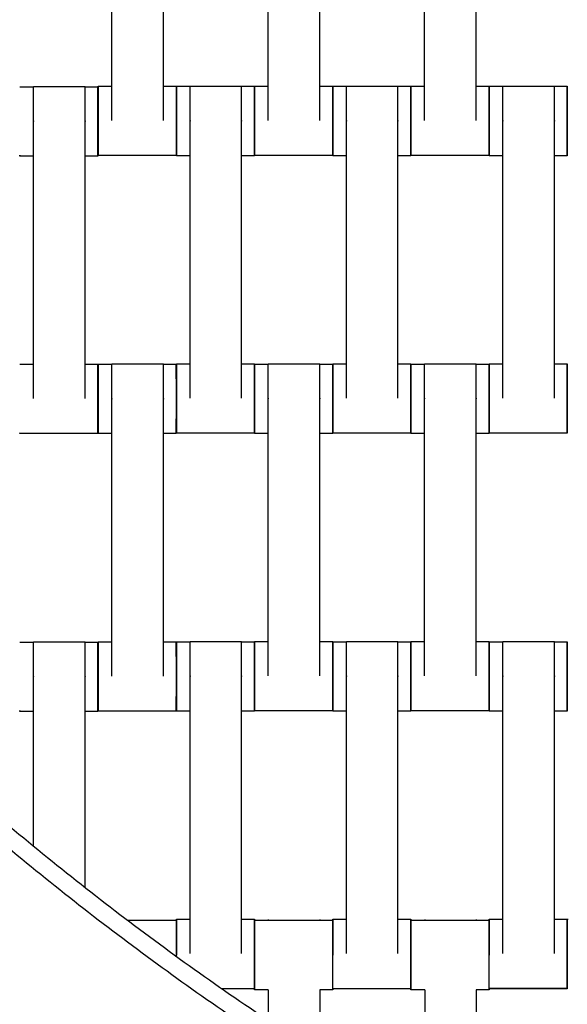
# Model space of a CAD drawing. Units: centimetres. Extents: x -286 to 284, y -289 to 281.
# Drawn here: x -55 to -39, y -75 to -46 of the extents above; entities that cross this region are included whole.
import ezdxf

# ---------------------------------------------------------------- set-up
doc = ezdxf.new("R2010")
doc.units = ezdxf.units.CM
doc.layers.add('Make2D$Adnotacja', color=7, linetype='Continuous', true_color=0x000000)
doc.layers.add('Make2D$Widoczne$Krzywe', color=7, linetype='Continuous', true_color=0x000000)
doc.styles.add('Arial Normalny', font='txt')
doc.dimstyles.new('TRAMPOL', dxfattribs={"dimscale": 1.1, "dimtxt": 7, "dimasz": 10, "dimexe": 5, "dimexo": 5, "dimgap": 1.1, "dimtad": 1, "dimtoh": 1, "dimdec": 0, "dimzin": 1, "dimdsep": 46, "dimtxsty": 'Arial Normalny', "dimcen": 5, "dimazin": 1, "dimtfac": 1, "dimtdec": 4, "dimtix": 1, "dimtofl": 0, "dimtmove": 1, "dimatfit": 3, "dimfxl": 10, "dimtolj": 1, "dimtzin": 1, "dimarcsym": 0})

# ---------------------------------------------------------------- blocks, each defined once
blk = doc.blocks.new('*D1')
at = {"layer": 'Defpoints', "color": 0}
for p in [(227.797, 165.795), (-229.293, -174.746)]:
    blk.add_point(p, dxfattribs=at)
at = {"layer": 'Make2D$Adnotacja', "color": 0, "lineweight": -2}
for p, q in [((245.439, 178.939), (236.618, 172.367)), ((271.99, 178.939), (245.439, 178.939))]:
    blk.add_line(p, q, dxfattribs=at)
at = {"layer": 'Make2D$Adnotacja', "color": 0}
for p, q in [((-0.748, -9.976), (-0.748, 1.024)), ((-6.248, -4.476), (4.752, -4.476))]:
    blk.add_line(p, q, dxfattribs=at)
blk.add_solid([(235.523, 173.837), (237.714, 170.897), (227.797, 165.795)], dxfattribs=at)
at = {"layer": 'Make2D$Adnotacja', "color": 0, "insert": (259.32, 184.293), "char_height": 7.7, "attachment_point": 5, "style": 'Arial Normalny'}
blk.add_mtext('\\A1;%%c570', dxfattribs=at)
blk = doc.blocks.new('*D3')
at = {"layer": 'Defpoints', "color": 0}
for p in [(71.156, 78.108), (-72.652, -87.059)]:
    blk.add_point(p, dxfattribs=at)
at = {"layer": 'Make2D$Adnotacja', "color": 0, "lineweight": -2}
for p, q in [((96.608, 107.34), (78.38, 86.404)), ((123.159, 107.34), (96.608, 107.34))]:
    blk.add_line(p, q, dxfattribs=at)
at = {"layer": 'Make2D$Adnotacja', "color": 0}
for p, q in [((-0.748, -9.976), (-0.748, 1.024)), ((-6.248, -4.476), (4.752, -4.476))]:
    blk.add_line(p, q, dxfattribs=at)
blk.add_solid([(76.997, 87.608), (79.762, 85.2), (71.156, 78.108)], dxfattribs=at)
at = {"layer": 'Make2D$Adnotacja', "color": 0, "insert": (110.489, 112.693), "char_height": 7.7, "attachment_point": 5, "style": 'Arial Normalny'}
blk.add_mtext('\\A1;Ø220', dxfattribs=at)
blk = doc.blocks.new('*D4')
at = {"layer": 'Defpoints', "color": 0}
for p in [(-74.064, 39.514), (72.568, -48.465)]:
    blk.add_point(p, dxfattribs=at)
at = {"layer": 'Make2D$Adnotacja', "color": 0, "lineweight": -2}
for p, q in [((-140.324, 63.34), (-113.773, 63.34)), ((-113.773, 63.34), (-83.496, 45.173))]:
    blk.add_line(p, q, dxfattribs=at)
at = {"layer": 'Make2D$Adnotacja', "color": 0}
for p, q in [((-0.748, -9.976), (-0.748, 1.024)), ((-6.248, -4.476), (4.752, -4.476))]:
    blk.add_line(p, q, dxfattribs=at)
blk.add_solid([(-84.439, 43.601), (-82.553, 46.745), (-74.064, 39.514)], dxfattribs=at)
at = {"layer": 'Make2D$Adnotacja', "color": 0, "insert": (-127.654, 68.693), "char_height": 7.7, "attachment_point": 5, "style": 'Arial Normalny'}
blk.add_mtext('\\A1;Ø170', dxfattribs=at)

msp = doc.modelspace()

# ---------------------------------------------------------------- linework, layer by layer
at = {"layer": 'Make2D$Widoczne$Krzywe', "color": 6, "lineweight": -3, "true_color": 0xff00ff}
msp.add_rational_spline([(284.252, -4.476), (284.252, 280.524), (-0.748, 280.524), (-285.748, 280.524), (-285.748, -4.476), (-285.748, -289.476), (-0.748, -289.476), (284.252, -289.476), (284.252, -4.476)], [1, 0.707106781187, 1, 0.707106781187, 1, 0.707106781187, 1, 0.707106781187, 1], degree=2, knots=[0, 0, 0, 447.676953, 447.676953, 895.353906, 895.353906, 1343.030859, 1343.030859, 1790.707813, 1790.707813, 1790.707813], dxfattribs=at)
at = {"layer": 'Make2D$Widoczne$Krzywe', "color": 9, "lineweight": -3, "true_color": 0xbebebe}
msp.add_rational_spline([(-103.534, 34.704), (-92.93, 62.688), (-69.61, 81.443), (16.107, 150.381), (85.046, 64.664), (132.37, 5.822), (94.468, -59.488)], [0.867486416814, 0.898724669618, 1, 0.707106781187, 1, 0.778607428932, 0.891907963581], degree=2, knots=[-1145.450759, -1145.450759, -1145.450759, -1083.036177, -1083.036177, -902.530148, -902.530148, -766.088976, -766.088976, -766.088976], dxfattribs=at)
at = {"layer": 'Make2D$Widoczne$Krzywe', "color": 18, "lineweight": -3, "true_color": 0x000000}
for points in [[(-52.497, -49.204), (-52.497, -45.215), (-52.497, -41.226)], [(-51.012, -49.204), (-51.012, -45.215), (-51.012, -41.226)], [(-47.997, -49.204), (-47.997, -45.215), (-47.997, -41.226)], [(-46.512, -49.204), (-46.512, -45.215), (-46.512, -41.226)], [(-43.497, -49.204), (-43.497, -45.215), (-43.497, -41.226)], [(-42.012, -49.204), (-42.012, -45.215), (-42.012, -41.226)], [(-52.889, -48.216), (-52.693, -48.216), (-52.497, -48.216)], [(-51.012, -48.216), (-50.826, -48.216), (-50.64, -48.216)], [(-50.247, -48.215), (-49.505, -48.215), (-48.762, -48.215)], [(-48.389, -48.216), (-48.193, -48.216), (-47.997, -48.216)], [(-46.512, -48.216), (-46.326, -48.216), (-46.14, -48.216)], [(-45.747, -48.215), (-45.005, -48.215), (-44.262, -48.215)], [(-43.889, -48.216), (-43.693, -48.216), (-43.497, -48.216)], [(-42.012, -48.216), (-41.826, -48.216), (-41.64, -48.216)], [(-41.247, -48.215), (-40.505, -48.215), (-39.762, -48.215)], [(-55.146, -48.232), (-54.95, -48.232), (-54.754, -48.232)], [(-54.754, -48.225), (-54.012, -48.225), (-53.269, -48.225)], [(-53.269, -48.232), (-53.083, -48.232), (-52.897, -48.232)], [(-50.639, -48.222), (-50.443, -48.222), (-50.247, -48.222)], [(-48.762, -48.222), (-48.576, -48.222), (-48.39, -48.222)], [(-46.139, -48.222), (-45.943, -48.222), (-45.747, -48.222)], [(-44.262, -48.222), (-44.076, -48.222), (-43.89, -48.222)], [(-41.639, -48.222), (-41.443, -48.222), (-41.247, -48.222)], [(-39.762, -48.222), (-39.576, -48.222), (-39.39, -48.222)], [(-54.754, -57.214), (-54.754, -53.225), (-54.754, -49.236)], [(-53.269, -57.214), (-53.269, -53.225), (-53.269, -49.236)], [(-50.247, -57.204), (-50.247, -53.215), (-50.247, -49.226)], [(-48.762, -57.204), (-48.762, -53.215), (-48.762, -49.226)], [(-45.747, -57.204), (-45.747, -53.215), (-45.747, -49.226)], [(-44.262, -57.204), (-44.262, -53.215), (-44.262, -49.226)], [(-41.247, -57.204), (-41.247, -53.215), (-41.247, -49.226)], [(-39.762, -57.204), (-39.762, -53.215), (-39.762, -49.226)], [(-54.754, -50.231), (-54.95, -50.231), (-55.146, -50.231)], [(-52.897, -50.231), (-53.083, -50.231), (-53.269, -50.231)], [(-50.64, -50.215), (-51.764, -50.215), (-52.889, -50.215)], [(-50.247, -50.221), (-50.443, -50.221), (-50.639, -50.221)], [(-48.39, -50.221), (-48.576, -50.221), (-48.762, -50.221)], [(-46.14, -50.215), (-47.264, -50.215), (-48.389, -50.215)], [(-45.747, -50.221), (-45.943, -50.221), (-46.139, -50.221)], [(-43.89, -50.221), (-44.076, -50.221), (-44.262, -50.221)], [(-41.64, -50.215), (-42.764, -50.215), (-43.889, -50.215)], [(-41.247, -50.221), (-41.443, -50.221), (-41.639, -50.221)], [(-39.39, -50.221), (-39.576, -50.221), (-39.762, -50.221)], [(-55.146, -56.226), (-54.95, -56.226), (-54.754, -56.226)], [(-53.269, -56.226), (-53.083, -56.226), (-52.897, -56.226)], [(-52.891, -56.227), (-52.695, -56.227), (-52.499, -56.227)], [(-52.499, -56.22), (-51.757, -56.22), (-51.014, -56.22)], [(-51.014, -56.227), (-50.828, -56.227), (-50.642, -56.227)], [(-50.639, -56.216), (-50.443, -56.216), (-50.247, -56.216)], [(-48.762, -56.216), (-48.576, -56.216), (-48.39, -56.216)], [(-48.389, -56.222), (-48.193, -56.222), (-47.997, -56.222)], [(-47.997, -56.215), (-47.255, -56.215), (-46.512, -56.215)], [(-46.512, -56.222), (-46.326, -56.222), (-46.14, -56.222)], [(-46.139, -56.216), (-45.943, -56.216), (-45.747, -56.216)], [(-44.261, -56.216), (-44.076, -56.216), (-43.89, -56.216)], [(-43.889, -56.222), (-43.693, -56.222), (-43.497, -56.222)], [(-43.497, -56.215), (-42.755, -56.215), (-42.012, -56.215)], [(-42.012, -56.222), (-41.826, -56.222), (-41.64, -56.222)], [(-41.639, -56.216), (-41.443, -56.216), (-41.247, -56.216)], [(-39.762, -56.216), (-39.576, -56.216), (-39.39, -56.216)], [(-52.499, -65.209), (-52.499, -61.22), (-52.499, -57.231)], [(-51.014, -65.209), (-51.014, -61.22), (-51.014, -57.231)], [(-47.997, -65.204), (-47.997, -61.215), (-47.997, -57.226)], [(-46.512, -65.204), (-46.512, -61.215), (-46.512, -57.226)], [(-43.497, -65.204), (-43.497, -61.215), (-43.497, -57.226)], [(-42.012, -65.204), (-42.012, -61.215), (-42.012, -57.226)], [(-52.897, -58.225), (-54.021, -58.225), (-55.146, -58.225)], [(-52.499, -58.226), (-52.695, -58.226), (-52.891, -58.226)], [(-50.642, -58.226), (-50.828, -58.226), (-51.014, -58.226)], [(-48.39, -58.215), (-49.514, -58.215), (-50.639, -58.215)], [(-47.997, -58.221), (-48.193, -58.221), (-48.389, -58.221)], [(-46.14, -58.221), (-46.326, -58.221), (-46.512, -58.221)], [(-43.89, -58.215), (-45.014, -58.215), (-46.139, -58.215)], [(-43.497, -58.221), (-43.693, -58.221), (-43.889, -58.221)], [(-41.64, -58.221), (-41.826, -58.221), (-42.012, -58.221)], [(-39.39, -58.215), (-40.514, -58.215), (-41.639, -58.215)], [(-55.146, -64.232), (-54.95, -64.232), (-54.754, -64.232)], [(-54.754, -64.225), (-54.012, -64.225), (-53.269, -64.225)], [(-53.269, -64.232), (-53.083, -64.232), (-52.897, -64.232)], [(-52.891, -64.221), (-52.695, -64.221), (-52.499, -64.221)], [(-51.014, -64.221), (-50.828, -64.221), (-50.642, -64.221)], [(-50.639, -64.222), (-50.443, -64.222), (-50.247, -64.222)], [(-50.247, -64.215), (-49.505, -64.215), (-48.762, -64.215)], [(-48.762, -64.222), (-48.576, -64.222), (-48.39, -64.222)], [(-48.389, -64.216), (-48.193, -64.216), (-47.997, -64.216)], [(-46.512, -64.216), (-46.326, -64.216), (-46.14, -64.216)], [(-46.139, -64.222), (-45.943, -64.222), (-45.747, -64.222)], [(-45.747, -64.215), (-45.005, -64.215), (-44.262, -64.215)], [(-44.262, -64.222), (-44.076, -64.222), (-43.89, -64.222)], [(-43.889, -64.216), (-43.693, -64.216), (-43.497, -64.216)], [(-42.012, -64.216), (-41.826, -64.216), (-41.64, -64.216)], [(-41.639, -64.222), (-41.443, -64.222), (-41.247, -64.222)], [(-41.247, -64.215), (-40.505, -64.215), (-39.762, -64.215)], [(-39.762, -64.222), (-39.576, -64.222), (-39.39, -64.222)], [(-50.247, -73.204), (-50.247, -69.215), (-50.247, -65.226)], [(-48.762, -73.204), (-48.762, -69.215), (-48.762, -65.226)], [(-45.747, -73.204), (-45.747, -69.215), (-45.747, -65.226)], [(-44.262, -73.204), (-44.262, -69.215), (-44.262, -65.226)], [(-41.247, -73.204), (-41.247, -69.215), (-41.247, -65.226)], [(-39.762, -73.204), (-39.762, -69.215), (-39.762, -65.226)], [(-54.754, -70.113), (-54.754, -67.675), (-54.754, -65.236)], [(-53.269, -71.308), (-53.269, -68.272), (-53.269, -65.236)], [(-54.754, -66.231), (-54.95, -66.231), (-55.146, -66.231)], [(-52.897, -66.231), (-53.083, -66.231), (-53.269, -66.231)], [(-50.642, -66.22), (-51.766, -66.22), (-52.891, -66.22)], [(-50.247, -66.221), (-50.443, -66.221), (-50.639, -66.221)], [(-48.39, -66.221), (-48.576, -66.221), (-48.761, -66.221)], [(-46.14, -66.215), (-47.264, -66.215), (-48.389, -66.215)], [(-45.747, -66.221), (-45.943, -66.221), (-46.139, -66.221)], [(-43.89, -66.221), (-44.076, -66.221), (-44.261, -66.221)], [(-41.64, -66.215), (-42.764, -66.215), (-43.889, -66.215)], [(-41.247, -66.221), (-41.443, -66.221), (-41.639, -66.221)], [(-39.39, -66.221), (-39.576, -66.221), (-39.761, -66.221)], [(-52.054, -72.245), (-51.347, -72.245), (-50.639, -72.245)], [(-50.639, -72.216), (-50.443, -72.216), (-50.247, -72.216)], [(-48.762, -72.216), (-48.576, -72.216), (-48.39, -72.216)], [(-48.388, -72.245), (-47.264, -72.245), (-46.139, -72.245)], [(-46.139, -72.216), (-45.943, -72.216), (-45.747, -72.216)], [(-44.262, -72.216), (-44.076, -72.216), (-43.89, -72.216)], [(-43.888, -72.245), (-42.764, -72.245), (-41.639, -72.245)], [(-41.639, -72.216), (-41.443, -72.216), (-41.247, -72.216)], [(-41.614, -72.212), (-41.43, -72.212), (-41.247, -72.212)], [(-39.762, -72.212), (-39.563, -72.212), (-39.365, -72.212)], [(-39.762, -72.216), (-39.576, -72.216), (-39.39, -72.216)], [(-48.39, -74.215), (-48.866, -74.215), (-49.342, -74.215)], [(-47.994, -74.244), (-48.191, -74.244), (-48.388, -74.244)], [(-47.994, -74.244), (-47.994, -74.69), (-47.994, -75.136)], [(-46.509, -74.244), (-46.509, -75.175), (-46.509, -76.106)], [(-46.139, -74.244), (-46.324, -74.244), (-46.509, -74.244)], [(-43.89, -74.215), (-45.014, -74.215), (-46.139, -74.215)], [(-43.493, -74.244), (-43.691, -74.244), (-43.888, -74.244)], [(-43.494, -74.244), (-43.494, -76.095), (-43.494, -77.945)], [(-42.009, -74.244), (-42.009, -76.517), (-42.009, -78.79)], [(-41.639, -74.244), (-41.824, -74.244), (-42.008, -74.244)], [(-39.39, -74.215), (-40.514, -74.215), (-41.639, -74.215)], [(-39.388, -74.211), (-40.501, -74.211), (-41.614, -74.211)]]:
    msp.add_open_spline(points, degree=2, dxfattribs=at)
at = {"layer": 'Make2D$Widoczne$Krzywe', "color": 12, "lineweight": -3, "true_color": 0xbf0000}
for points, weights in [([(-0.748, -89.476), (-49.823, -89.476), (-74.36, -46.976)], [1, 0.866025406727, 1]), ([(-1.248, -89.974), (-49.946, -89.689), (-74.542, -47.658)], [1, 0.868934574753, 1]), ([(-96.011, -59.476), (-64.256, -114.476), (-0.748, -114.476)], [1, 0.866025406058, 1]), ([(-95.327, -59.658), (-63.802, -113.689), (-1.248, -113.975)], [1, 0.868299482593, 1])]:
    msp.add_rational_spline(points, weights, degree=2, dxfattribs=at)
at = {"layer": 'Make2D$Widoczne$Krzywe', "color": 18, "lineweight": -3, "true_color": 0x000000}
for points, weights in [([(-52.889, -48.216), (-52.889, -48.216), (-52.889, -49.215)], [1, 0.707106781187, 1]), ([(-50.64, -48.216), (-50.64, -48.216), (-50.64, -49.215)], [1, 0.707106781187, 1]), ([(-48.389, -48.216), (-48.389, -48.216), (-48.389, -49.215)], [1, 0.707106781187, 1]), ([(-46.14, -48.216), (-46.14, -48.216), (-46.14, -49.215)], [1, 0.707106781187, 1]), ([(-43.889, -48.216), (-43.889, -48.216), (-43.889, -49.215)], [1, 0.707106781187, 1]), ([(-41.64, -48.216), (-41.64, -48.216), (-41.64, -49.215)], [1, 0.707106781187, 1]), ([(-52.897, -48.232), (-52.898, -48.232), (-52.898, -49.232)], [1, 0.707106781187, 1]), ([(-50.639, -48.222), (-50.639, -48.222), (-50.639, -49.219)], [1, 0.707748511151, 0.998719352137]), ([(-48.39, -48.222), (-48.39, -48.222), (-48.39, -49.222)], [1, 0.707106781187, 1]), ([(-46.139, -48.222), (-46.139, -48.222), (-46.139, -49.219)], [1, 0.707748443344, 0.998719487155]), ([(-43.89, -48.222), (-43.89, -48.222), (-43.89, -49.222)], [1, 0.707106781187, 1]), ([(-41.639, -48.222), (-41.639, -48.222), (-41.639, -49.219)], [1, 0.707748443335, 0.998719487174]), ([(-39.39, -48.222), (-39.39, -48.222), (-39.39, -49.222)], [1, 0.707106781187, 1]), ([(-52.898, -49.232), (-52.898, -50.231), (-52.897, -50.231)], [1, 0.707106781187, 1]), ([(-52.889, -49.215), (-52.889, -50.215), (-52.889, -50.215)], [1, 0.707106781187, 1]), ([(-50.64, -49.215), (-50.64, -50.215), (-50.64, -50.215)], [1, 0.707106781187, 1]), ([(-50.639, -49.222), (-50.639, -50.221), (-50.639, -50.221)], [1, 0.707106781187, 1]), ([(-48.39, -49.222), (-48.39, -50.221), (-48.39, -50.221)], [1, 0.707106781187, 1]), ([(-48.389, -49.219), (-48.389, -50.215), (-48.389, -50.215)], [0.998719074346, 0.707748650657, 1]), ([(-46.14, -49.215), (-46.14, -50.215), (-46.14, -50.215)], [1, 0.707106781187, 1]), ([(-46.139, -49.222), (-46.139, -50.221), (-46.139, -50.221)], [1, 0.707106781187, 1]), ([(-43.89, -49.222), (-43.89, -50.221), (-43.89, -50.221)], [1, 0.707106781187, 1]), ([(-43.889, -49.218), (-43.889, -50.215), (-43.889, -50.215)], [0.998764657282, 0.707725760652, 1]), ([(-41.64, -49.215), (-41.64, -50.215), (-41.64, -50.215)], [1, 0.707106781187, 1]), ([(-41.639, -49.222), (-41.639, -50.221), (-41.639, -50.221)], [1, 0.707106781187, 1]), ([(-39.39, -49.222), (-39.39, -50.221), (-39.39, -50.221)], [1, 0.707106781187, 1]), ([(-55.146, -50.203), (-55.146, -50.231), (-55.146, -50.231)], [0.920981448867, 0.952924465424, 1]), ([(-55.146, -50.231), (-55.146, -50.231), (-55.146, -50.203)], [1, 0.952922047384, 0.920978167393]), ([(-52.897, -56.226), (-52.898, -56.226), (-52.898, -57.225)], [1, 0.707106781187, 1]), ([(-52.891, -56.227), (-52.891, -56.227), (-52.891, -57.227)], [1, 0.707106781187, 1]), ([(-50.642, -56.227), (-50.643, -56.227), (-50.643, -57.227)], [1, 0.707106781187, 1]), ([(-50.639, -56.216), (-50.639, -56.216), (-50.639, -57.215)], [1, 0.707106781187, 1]), ([(-48.39, -56.216), (-48.39, -56.216), (-48.39, -57.215)], [1, 0.707106781187, 1]), ([(-48.389, -56.222), (-48.389, -56.222), (-48.389, -57.219)], [1, 0.70774837554, 0.998719622169]), ([(-46.14, -56.223), (-46.14, -56.273), (-46.14, -57.222)], [0.979387687035, 0.717803598472, 1]), ([(-46.139, -56.216), (-46.139, -56.216), (-46.139, -57.215)], [1, 0.707106781187, 1]), ([(-43.89, -56.216), (-43.89, -56.216), (-43.89, -57.215)], [1, 0.707106781187, 1]), ([(-43.889, -56.222), (-43.889, -56.222), (-43.889, -57.219)], [1, 0.707748307727, 0.998719757201]), ([(-41.64, -56.222), (-41.64, -56.222), (-41.64, -57.222)], [1, 0.707106781187, 1]), ([(-41.639, -56.216), (-41.639, -56.216), (-41.639, -57.215)], [1, 0.707106781187, 1]), ([(-39.39, -56.216), (-39.39, -56.216), (-39.39, -57.215)], [1, 0.707106781187, 1]), ([(-52.898, -57.225), (-52.898, -58.225), (-52.897, -58.225)], [1, 0.707106781187, 1]), ([(-52.891, -57.227), (-52.891, -58.226), (-52.891, -58.226)], [1, 0.707106781187, 1]), ([(-50.643, -57.227), (-50.643, -58.226), (-50.642, -58.226)], [1, 0.707106781187, 1]), ([(-50.639, -57.215), (-50.639, -58.215), (-50.639, -58.215)], [1, 0.707106781187, 1]), ([(-48.39, -57.215), (-48.39, -58.215), (-48.39, -58.215)], [1, 0.707106781187, 1]), ([(-48.389, -57.222), (-48.389, -58.221), (-48.389, -58.221)], [1, 0.707106781187, 1]), ([(-46.14, -57.222), (-46.14, -58.221), (-46.14, -58.221)], [1, 0.707106781187, 1]), ([(-46.139, -57.218), (-46.139, -58.215), (-46.139, -58.215)], [0.998875654009, 0.707670037367, 1]), ([(-43.89, -57.215), (-43.89, -58.215), (-43.89, -58.215)], [1, 0.707106781187, 1]), ([(-43.889, -57.222), (-43.889, -58.221), (-43.889, -58.221)], [1, 0.707106781187, 1]), ([(-41.64, -57.222), (-41.64, -58.221), (-41.64, -58.221)], [1, 0.707106781187, 1]), ([(-41.639, -57.219), (-41.639, -58.215), (-41.639, -58.215)], [0.998719998574, 0.70774818651, 1]), ([(-39.39, -57.215), (-39.39, -58.215), (-39.39, -58.215)], [1, 0.707106781187, 1]), ([(-55.146, -58.225), (-55.146, -58.225), (-55.146, -58.205)], [1, 0.959813151247, 0.930654094938]), ([(-55.146, -58.205), (-55.146, -58.225), (-55.146, -58.225)], [0.930638383117, 0.959802323723, 1]), ([(-52.897, -64.232), (-52.898, -64.232), (-52.898, -65.232)], [1, 0.707106781187, 1]), ([(-52.891, -64.221), (-52.891, -64.221), (-52.891, -65.22)], [1, 0.707106781187, 1]), ([(-50.642, -64.221), (-50.643, -64.221), (-50.643, -65.22)], [1, 0.707106781187, 1]), ([(-50.639, -64.222), (-50.639, -64.222), (-50.639, -65.222)], [1, 0.707106781187, 1]), ([(-48.39, -64.222), (-48.39, -64.222), (-48.39, -65.222)], [1, 0.707106781187, 1]), ([(-48.389, -64.216), (-48.389, -64.216), (-48.389, -65.215)], [1, 0.707106781187, 1]), ([(-46.14, -64.216), (-46.14, -64.216), (-46.14, -65.215)], [1, 0.707106781187, 1]), ([(-46.139, -64.222), (-46.139, -64.222), (-46.139, -65.219)], [1, 0.707748416156, 0.998719541293]), ([(-43.89, -64.222), (-43.89, -64.222), (-43.89, -65.222)], [1, 0.707106781187, 1]), ([(-43.889, -64.216), (-43.889, -64.216), (-43.889, -65.215)], [1, 0.707106781187, 1]), ([(-41.64, -64.216), (-41.64, -64.216), (-41.64, -65.215)], [1, 0.707106781187, 1]), ([(-41.639, -64.222), (-41.639, -64.222), (-41.639, -65.219)], [1, 0.707748443341, 0.998719487162]), ([(-39.39, -64.222), (-39.39, -64.222), (-39.39, -65.222)], [1, 0.707106781187, 1]), ([(-52.898, -65.232), (-52.898, -66.231), (-52.897, -66.231)], [1, 0.707106781187, 1]), ([(-52.891, -65.22), (-52.891, -66.22), (-52.891, -66.22)], [1, 0.707106781187, 1]), ([(-50.643, -65.22), (-50.643, -66.22), (-50.642, -66.22)], [1, 0.707106781187, 1]), ([(-50.639, -65.222), (-50.639, -66.221), (-50.639, -66.221)], [1, 0.707106781187, 1]), ([(-48.39, -65.222), (-48.39, -66.221), (-48.39, -66.221)], [1, 0.707106781187, 1]), ([(-48.389, -65.219), (-48.389, -66.215), (-48.389, -66.215)], [0.998719845584, 0.707748263341, 1]), ([(-46.14, -65.215), (-46.14, -66.215), (-46.14, -66.215)], [1, 0.707106781187, 1]), ([(-46.139, -65.222), (-46.139, -66.221), (-46.139, -66.221)], [1, 0.707106781187, 1]), ([(-43.89, -65.222), (-43.89, -66.221), (-43.89, -66.221)], [1, 0.707106781187, 1]), ([(-43.889, -65.219), (-43.889, -66.215), (-43.889, -66.215)], [0.998719790553, 0.707748290978, 1]), ([(-41.64, -65.215), (-41.64, -66.215), (-41.64, -66.215)], [1, 0.707106781187, 1]), ([(-41.639, -65.222), (-41.639, -66.221), (-41.639, -66.221)], [1, 0.707106781187, 1]), ([(-39.39, -65.222), (-39.39, -66.221), (-39.39, -66.221)], [1, 0.707106781187, 1]), ([(-55.146, -66.231), (-55.146, -66.231), (-55.146, -66.199)], [1, 0.949497735606, 0.916411229209]), ([(-55.146, -66.199), (-55.146, -66.231), (-55.146, -66.231)], [0.916451753295, 0.949528658006, 1]), ([(-50.639, -72.245), (-50.64, -72.245), (-50.64, -73.245)], [1, 0.707106781187, 1]), ([(-50.639, -72.216), (-50.639, -72.216), (-50.639, -72.245)], [1, 0.952028255332, 0.919770690021]), ([(-48.39, -72.217), (-48.39, -72.267), (-48.39, -73.215)], [0.979387687036, 0.717803598471, 1]), ([(-48.388, -72.245), (-48.389, -72.245), (-48.389, -73.23)], [1, 0.710117965197, 0.994039546893]), ([(-47.994, -72.223), (-47.994, -72.223), (-47.994, -72.245)], [1, 0.958512427097, 0.928778070689]), ([(-46.509, -72.223), (-46.509, -72.223), (-46.509, -72.245)], [1, 0.958512427107, 0.928778070703]), ([(-46.139, -72.245), (-46.14, -72.245), (-46.14, -73.245)], [1, 0.707106781187, 1]), ([(-46.139, -72.216), (-46.139, -72.216), (-46.139, -72.245)], [1, 0.952027823597, 0.919770109401]), ([(-46.139, -72.245), (-46.139, -72.216), (-46.139, -72.216)], [0.919772539904, 0.952029630846, 1]), ([(-43.89, -72.216), (-43.89, -72.216), (-43.89, -73.215)], [1, 0.707106781187, 1]), ([(-43.888, -72.245), (-43.889, -72.245), (-43.889, -73.245)], [1, 0.707106781187, 1]), ([(-43.494, -72.223), (-43.494, -72.223), (-43.494, -72.245)], [1, 0.958512427096, 0.928778070689]), ([(-42.009, -72.223), (-42.009, -72.223), (-42.009, -72.245)], [1, 0.958512427107, 0.928778070703]), ([(-41.639, -72.245), (-41.64, -72.272), (-41.64, -73.245)], [0.988737235744, 0.712850811481, 1]), ([(-41.639, -72.216), (-41.639, -72.216), (-41.639, -72.245)], [1, 0.952233304991, 0.920046739569]), ([(-41.639, -72.245), (-41.639, -72.216), (-41.639, -72.216)], [0.919772539901, 0.952029630844, 1]), ([(-41.614, -72.216), (-41.614, -72.212), (-41.614, -72.212)], [0.968147356826, 0.983098355039, 1]), ([(-41.614, -72.212), (-41.614, -72.212), (-41.614, -72.216)], [1, 0.982620604586, 0.967303690416]), ([(-39.39, -72.216), (-39.39, -72.216), (-39.39, -73.215)], [1, 0.707106781187, 1]), ([(-48.39, -73.215), (-48.39, -74.215), (-48.39, -74.215)], [1, 0.707106781187, 1]), ([(-48.389, -73.245), (-48.389, -74.244), (-48.388, -74.244)], [1, 0.707106781187, 1]), ([(-43.89, -73.215), (-43.89, -74.215), (-43.89, -74.215)], [1, 0.707106781187, 1]), ([(-43.889, -73.245), (-43.889, -74.244), (-43.888, -74.244)], [1, 0.707106781187, 1]), ([(-39.39, -73.215), (-39.39, -74.215), (-39.39, -74.215)], [1, 0.707106781187, 1]), ([(-50.639, -73.91), (-50.639, -73.91), (-50.639, -73.91)], [0.854250244729, 0.854254771616, 0.854259327912]), ([(-50.638, -73.91), (-50.638, -73.91), (-50.638, -73.91)], [0.853611970753, 0.853615063227, 0.853618318954]), ([(-46.139, -74.215), (-46.139, -74.244), (-46.139, -74.244)], [0.919957030437, 0.952166715795, 1]), ([(-41.639, -74.215), (-41.639, -74.244), (-41.639, -74.244)], [0.91958977115, 0.95189363683, 1])]:
    msp.add_rational_spline(points, weights, degree=2, dxfattribs=at)
for points, weights, knots in [([(-52.889, -50.215), (-52.888, -50.215), (-52.888, -49.215), (-52.888, -48.216), (-52.889, -48.216)], [1, 0.707106781187, 1, 0.707106781187, 1], [-47.123897, -47.123897, -47.123897, -31.415931, -31.415931, -15.707966, -15.707966, -15.707966]), ([(-50.64, -50.215), (-50.639, -50.215), (-50.639, -49.215), (-50.639, -48.216), (-50.64, -48.216)], [1, 0.707106781187, 1, 0.707106781187, 1], [-47.123897, -47.123897, -47.123897, -31.415931, -31.415931, -15.707966, -15.707966, -15.707966]), ([(-50.247, -49.226), (-50.247, -49.22), (-50.247, -49.215), (-50.247, -48.215), (-50.247, -48.215)], [0.99545943481, 0.997711841715, 1, 0.707106781187, 1], [-31.53865, -31.53865, -31.53865, -31.415935, -31.415935, -15.707968, -15.707968, -15.707968]), ([(-48.762, -49.226), (-48.762, -49.22), (-48.762, -49.215), (-48.762, -48.215), (-48.762, -48.215)], [0.99545943481, 0.997711841715, 1, 0.707106781187, 1], [-31.53865, -31.53865, -31.53865, -31.415935, -31.415935, -15.707968, -15.707968, -15.707968]), ([(-48.389, -50.215), (-48.388, -50.215), (-48.388, -49.215), (-48.388, -48.216), (-48.389, -48.216)], [1, 0.707106781187, 1, 0.707106781187, 1], [-47.123897, -47.123897, -47.123897, -31.415931, -31.415931, -15.707966, -15.707966, -15.707966]), ([(-46.14, -50.215), (-46.139, -50.215), (-46.139, -49.215), (-46.139, -48.216), (-46.14, -48.216)], [1, 0.707106781187, 1, 0.707106781187, 1], [-47.123897, -47.123897, -47.123897, -31.415931, -31.415931, -15.707966, -15.707966, -15.707966]), ([(-45.747, -49.226), (-45.747, -49.22), (-45.747, -49.215), (-45.747, -48.215), (-45.747, -48.215)], [0.99545943481, 0.997711841715, 1, 0.707106781187, 1], [-31.53865, -31.53865, -31.53865, -31.415935, -31.415935, -15.707968, -15.707968, -15.707968]), ([(-44.262, -49.226), (-44.262, -49.22), (-44.262, -49.215), (-44.262, -48.215), (-44.262, -48.215)], [0.99545943481, 0.997711841715, 1, 0.707106781187, 1], [-31.53865, -31.53865, -31.53865, -31.415935, -31.415935, -15.707968, -15.707968, -15.707968]), ([(-43.889, -50.215), (-43.888, -50.215), (-43.888, -49.215), (-43.888, -48.216), (-43.889, -48.216)], [1, 0.707106781187, 1, 0.707106781187, 1], [-47.123897, -47.123897, -47.123897, -31.415931, -31.415931, -15.707966, -15.707966, -15.707966]), ([(-41.64, -50.215), (-41.639, -50.215), (-41.639, -49.215), (-41.639, -48.216), (-41.64, -48.216)], [1, 0.707106781187, 1, 0.707106781187, 1], [-47.123897, -47.123897, -47.123897, -31.415931, -31.415931, -15.707966, -15.707966, -15.707966]), ([(-41.247, -49.226), (-41.247, -49.22), (-41.247, -49.215), (-41.247, -48.215), (-41.247, -48.215)], [0.99545943481, 0.997711841715, 1, 0.707106781187, 1], [-31.53865, -31.53865, -31.53865, -31.415935, -31.415935, -15.707968, -15.707968, -15.707968]), ([(-39.762, -49.226), (-39.762, -49.22), (-39.762, -49.215), (-39.762, -48.215), (-39.762, -48.215)], [0.99545943481, 0.997711841715, 1, 0.707106781187, 1], [-31.53865, -31.53865, -31.53865, -31.415935, -31.415935, -15.707968, -15.707968, -15.707968]), ([(-54.754, -49.236), (-54.754, -49.23), (-54.754, -49.225), (-54.754, -48.225), (-54.754, -48.225)], [0.99545943481, 0.997711841715, 1, 0.707106781187, 1], [-31.53865, -31.53865, -31.53865, -31.415935, -31.415935, -15.707968, -15.707968, -15.707968]), ([(-53.269, -49.236), (-53.269, -49.23), (-53.269, -49.225), (-53.269, -48.225), (-53.269, -48.225)], [0.99545943481, 0.997711841715, 1, 0.707106781187, 1], [-31.53865, -31.53865, -31.53865, -31.415935, -31.415935, -15.707968, -15.707968, -15.707968]), ([(-52.897, -50.231), (-52.897, -50.231), (-52.897, -49.232), (-52.897, -48.232), (-52.897, -48.232)], [1, 0.707106781187, 1, 0.707106781187, 1], [-47.123897, -47.123897, -47.123897, -31.415931, -31.415931, -15.707966, -15.707966, -15.707966]), ([(-50.639, -50.221), (-50.638, -50.221), (-50.638, -49.222), (-50.638, -48.222), (-50.639, -48.222)], [1, 0.707106781187, 1, 0.707106781187, 1], [-47.123897, -47.123897, -47.123897, -31.415931, -31.415931, -15.707966, -15.707966, -15.707966]), ([(-48.39, -50.221), (-48.389, -50.221), (-48.389, -49.222), (-48.389, -48.222), (-48.39, -48.222)], [1, 0.707106781187, 1, 0.707106781187, 1], [-47.123897, -47.123897, -47.123897, -31.415931, -31.415931, -15.707966, -15.707966, -15.707966]), ([(-46.139, -50.221), (-46.138, -50.221), (-46.138, -49.222), (-46.138, -48.222), (-46.139, -48.222)], [1, 0.707106781187, 1, 0.707106781187, 1], [-47.123897, -47.123897, -47.123897, -31.415931, -31.415931, -15.707966, -15.707966, -15.707966]), ([(-43.89, -50.221), (-43.889, -50.221), (-43.889, -49.222), (-43.889, -48.222), (-43.89, -48.222)], [1, 0.707106781187, 1, 0.707106781187, 1], [-47.123897, -47.123897, -47.123897, -31.415931, -31.415931, -15.707966, -15.707966, -15.707966]), ([(-41.639, -50.221), (-41.638, -50.221), (-41.638, -49.222), (-41.638, -48.222), (-41.639, -48.222)], [1, 0.707106781187, 1, 0.707106781187, 1], [-47.123897, -47.123897, -47.123897, -31.415931, -31.415931, -15.707966, -15.707966, -15.707966]), ([(-39.39, -50.221), (-39.389, -50.221), (-39.389, -49.222), (-39.389, -48.222), (-39.39, -48.222)], [1, 0.707106781187, 1, 0.707106781187, 1], [-47.123897, -47.123897, -47.123897, -31.415931, -31.415931, -15.707966, -15.707966, -15.707966]), ([(-52.897, -58.225), (-52.897, -58.225), (-52.897, -57.225), (-52.897, -56.226), (-52.897, -56.226)], [1, 0.707106781187, 1, 0.707106781187, 1], [-47.123897, -47.123897, -47.123897, -31.415931, -31.415931, -15.707966, -15.707966, -15.707966]), ([(-52.891, -58.226), (-52.89, -58.226), (-52.89, -57.227), (-52.89, -56.227), (-52.891, -56.227)], [1, 0.707106781187, 1, 0.707106781187, 1], [-47.123897, -47.123897, -47.123897, -31.415931, -31.415931, -15.707966, -15.707966, -15.707966]), ([(-52.499, -57.231), (-52.499, -57.225), (-52.499, -57.22), (-52.499, -56.22), (-52.499, -56.22)], [0.99545943481, 0.997711841715, 1, 0.707106781187, 1], [-31.53865, -31.53865, -31.53865, -31.415935, -31.415935, -15.707968, -15.707968, -15.707968]), ([(-51.014, -57.231), (-51.014, -57.225), (-51.014, -57.22), (-51.014, -56.22), (-51.014, -56.22)], [0.99545943481, 0.997711841715, 1, 0.707106781187, 1], [-31.53865, -31.53865, -31.53865, -31.415935, -31.415935, -15.707968, -15.707968, -15.707968]), ([(-50.642, -58.226), (-50.641, -58.226), (-50.641, -57.227), (-50.641, -56.227), (-50.642, -56.227)], [1, 0.707106781187, 1, 0.707106781187, 1], [-47.123897, -47.123897, -47.123897, -31.415931, -31.415931, -15.707966, -15.707966, -15.707966]), ([(-50.639, -58.215), (-50.638, -58.215), (-50.638, -57.215), (-50.638, -56.216), (-50.639, -56.216)], [1, 0.707106781187, 1, 0.707106781187, 1], [-47.123897, -47.123897, -47.123897, -31.415931, -31.415931, -15.707966, -15.707966, -15.707966]), ([(-48.39, -58.215), (-48.389, -58.215), (-48.389, -57.215), (-48.389, -56.216), (-48.39, -56.216)], [1, 0.707106781187, 1, 0.707106781187, 1], [-47.123897, -47.123897, -47.123897, -31.415931, -31.415931, -15.707966, -15.707966, -15.707966]), ([(-48.389, -58.221), (-48.388, -58.221), (-48.388, -57.222), (-48.388, -56.222), (-48.389, -56.222)], [1, 0.707106781187, 1, 0.707106781187, 1], [-47.123897, -47.123897, -47.123897, -31.415931, -31.415931, -15.707966, -15.707966, -15.707966]), ([(-47.997, -57.226), (-47.997, -57.22), (-47.997, -57.215), (-47.997, -56.215), (-47.997, -56.215)], [0.99545943481, 0.997711841715, 1, 0.707106781187, 1], [-31.53865, -31.53865, -31.53865, -31.415935, -31.415935, -15.707968, -15.707968, -15.707968]), ([(-46.512, -57.226), (-46.512, -57.22), (-46.512, -57.215), (-46.512, -56.215), (-46.512, -56.215)], [0.99545943481, 0.997711841715, 1, 0.707106781187, 1], [-31.53865, -31.53865, -31.53865, -31.415935, -31.415935, -15.707968, -15.707968, -15.707968]), ([(-46.14, -58.221), (-46.139, -58.221), (-46.139, -57.222), (-46.139, -56.222), (-46.14, -56.222)], [1, 0.707106781187, 1, 0.707106781187, 1], [-47.123897, -47.123897, -47.123897, -31.415931, -31.415931, -15.707966, -15.707966, -15.707966]), ([(-46.139, -58.215), (-46.138, -58.215), (-46.138, -57.215), (-46.138, -56.216), (-46.139, -56.216)], [1, 0.707106781187, 1, 0.707106781187, 1], [-47.123897, -47.123897, -47.123897, -31.415931, -31.415931, -15.707966, -15.707966, -15.707966]), ([(-43.89, -58.215), (-43.889, -58.215), (-43.889, -57.215), (-43.889, -56.216), (-43.89, -56.216)], [1, 0.707106781187, 1, 0.707106781187, 1], [-47.123897, -47.123897, -47.123897, -31.415931, -31.415931, -15.707966, -15.707966, -15.707966]), ([(-43.889, -58.221), (-43.888, -58.221), (-43.888, -57.222), (-43.888, -56.222), (-43.889, -56.222)], [1, 0.707106781187, 1, 0.707106781187, 1], [-47.123897, -47.123897, -47.123897, -31.415931, -31.415931, -15.707966, -15.707966, -15.707966]), ([(-43.497, -57.226), (-43.497, -57.22), (-43.497, -57.215), (-43.497, -56.215), (-43.497, -56.215)], [0.99545943481, 0.997711841715, 1, 0.707106781187, 1], [-31.53865, -31.53865, -31.53865, -31.415935, -31.415935, -15.707968, -15.707968, -15.707968]), ([(-42.012, -57.226), (-42.012, -57.22), (-42.012, -57.215), (-42.012, -56.215), (-42.012, -56.215)], [0.99545943481, 0.997711841715, 1, 0.707106781187, 1], [-31.53865, -31.53865, -31.53865, -31.415935, -31.415935, -15.707968, -15.707968, -15.707968]), ([(-41.64, -58.221), (-41.639, -58.221), (-41.639, -57.222), (-41.639, -56.222), (-41.64, -56.222)], [1, 0.707106781187, 1, 0.707106781187, 1], [-47.123897, -47.123897, -47.123897, -31.415931, -31.415931, -15.707966, -15.707966, -15.707966]), ([(-41.639, -58.215), (-41.638, -58.215), (-41.638, -57.215), (-41.638, -56.216), (-41.639, -56.216)], [1, 0.707106781187, 1, 0.707106781187, 1], [-47.123897, -47.123897, -47.123897, -31.415931, -31.415931, -15.707966, -15.707966, -15.707966]), ([(-39.39, -58.215), (-39.389, -58.215), (-39.389, -57.215), (-39.389, -56.216), (-39.39, -56.216)], [1, 0.707106781187, 1, 0.707106781187, 1], [-47.123897, -47.123897, -47.123897, -31.415931, -31.415931, -15.707966, -15.707966, -15.707966]), ([(-54.754, -65.236), (-54.754, -65.23), (-54.754, -65.225), (-54.754, -64.225), (-54.754, -64.225)], [0.99545943481, 0.997711841715, 1, 0.707106781187, 1], [-31.53865, -31.53865, -31.53865, -31.415935, -31.415935, -15.707968, -15.707968, -15.707968]), ([(-53.269, -65.236), (-53.269, -65.23), (-53.269, -65.225), (-53.269, -64.225), (-53.269, -64.225)], [0.99545943481, 0.997711841715, 1, 0.707106781187, 1], [-31.53865, -31.53865, -31.53865, -31.415935, -31.415935, -15.707968, -15.707968, -15.707968]), ([(-52.897, -66.231), (-52.897, -66.231), (-52.897, -65.232), (-52.897, -64.232), (-52.897, -64.232)], [1, 0.707106781187, 1, 0.707106781187, 1], [-47.123897, -47.123897, -47.123897, -31.415931, -31.415931, -15.707966, -15.707966, -15.707966]), ([(-52.891, -66.22), (-52.89, -66.22), (-52.89, -65.22), (-52.89, -64.221), (-52.891, -64.221)], [1, 0.707106781187, 1, 0.707106781187, 1], [-47.123897, -47.123897, -47.123897, -31.415931, -31.415931, -15.707966, -15.707966, -15.707966]), ([(-50.642, -66.22), (-50.641, -66.22), (-50.641, -65.22), (-50.641, -64.221), (-50.642, -64.221)], [1, 0.707106781187, 1, 0.707106781187, 1], [-47.123897, -47.123897, -47.123897, -31.415931, -31.415931, -15.707966, -15.707966, -15.707966]), ([(-50.639, -66.221), (-50.638, -66.221), (-50.638, -65.222), (-50.638, -64.222), (-50.639, -64.222)], [1, 0.707106781187, 1, 0.707106781187, 1], [-47.123897, -47.123897, -47.123897, -31.415931, -31.415931, -15.707966, -15.707966, -15.707966]), ([(-50.247, -65.226), (-50.247, -65.22), (-50.247, -65.215), (-50.247, -64.215), (-50.247, -64.215)], [0.99545943481, 0.997711841715, 1, 0.707106781187, 1], [-31.53865, -31.53865, -31.53865, -31.415935, -31.415935, -15.707968, -15.707968, -15.707968]), ([(-48.762, -65.226), (-48.762, -65.22), (-48.762, -65.215), (-48.762, -64.215), (-48.762, -64.215)], [0.99545943481, 0.997711841715, 1, 0.707106781187, 1], [-31.53865, -31.53865, -31.53865, -31.415935, -31.415935, -15.707968, -15.707968, -15.707968]), ([(-48.39, -66.221), (-48.389, -66.221), (-48.389, -65.222), (-48.389, -64.222), (-48.39, -64.222)], [1, 0.707106781187, 1, 0.707106781187, 1], [-47.123897, -47.123897, -47.123897, -31.415931, -31.415931, -15.707966, -15.707966, -15.707966]), ([(-48.389, -66.215), (-48.388, -66.215), (-48.388, -65.215), (-48.388, -64.216), (-48.389, -64.216)], [1, 0.707106781187, 1, 0.707106781187, 1], [-47.123897, -47.123897, -47.123897, -31.415931, -31.415931, -15.707966, -15.707966, -15.707966]), ([(-46.14, -66.215), (-46.139, -66.215), (-46.139, -65.215), (-46.139, -64.216), (-46.14, -64.216)], [1, 0.707106781187, 1, 0.707106781187, 1], [-47.123897, -47.123897, -47.123897, -31.415931, -31.415931, -15.707966, -15.707966, -15.707966]), ([(-46.139, -66.221), (-46.138, -66.221), (-46.138, -65.222), (-46.138, -64.222), (-46.139, -64.222)], [1, 0.707106781187, 1, 0.707106781187, 1], [-47.123897, -47.123897, -47.123897, -31.415931, -31.415931, -15.707966, -15.707966, -15.707966]), ([(-45.747, -65.226), (-45.747, -65.22), (-45.747, -65.215), (-45.747, -64.215), (-45.747, -64.215)], [0.99545943481, 0.997711841715, 1, 0.707106781187, 1], [-31.53865, -31.53865, -31.53865, -31.415935, -31.415935, -15.707968, -15.707968, -15.707968]), ([(-44.262, -65.226), (-44.262, -65.22), (-44.262, -65.215), (-44.262, -64.215), (-44.262, -64.215)], [0.99545943481, 0.997711841715, 1, 0.707106781187, 1], [-31.53865, -31.53865, -31.53865, -31.415935, -31.415935, -15.707968, -15.707968, -15.707968]), ([(-43.89, -66.221), (-43.889, -66.221), (-43.889, -65.222), (-43.889, -64.222), (-43.89, -64.222)], [1, 0.707106781187, 1, 0.707106781187, 1], [-47.123897, -47.123897, -47.123897, -31.415931, -31.415931, -15.707966, -15.707966, -15.707966]), ([(-43.889, -66.215), (-43.888, -66.215), (-43.888, -65.215), (-43.888, -64.216), (-43.889, -64.216)], [1, 0.707106781187, 1, 0.707106781187, 1], [-47.123897, -47.123897, -47.123897, -31.415931, -31.415931, -15.707966, -15.707966, -15.707966]), ([(-41.64, -66.215), (-41.639, -66.215), (-41.639, -65.215), (-41.639, -64.216), (-41.64, -64.216)], [1, 0.707106781187, 1, 0.707106781187, 1], [-47.123897, -47.123897, -47.123897, -31.415931, -31.415931, -15.707966, -15.707966, -15.707966]), ([(-41.639, -66.221), (-41.638, -66.221), (-41.638, -65.222), (-41.638, -64.222), (-41.639, -64.222)], [1, 0.707106781187, 1, 0.707106781187, 1], [-47.123897, -47.123897, -47.123897, -31.415931, -31.415931, -15.707966, -15.707966, -15.707966]), ([(-41.247, -65.226), (-41.247, -65.22), (-41.247, -65.215), (-41.247, -64.215), (-41.247, -64.215)], [0.99545943481, 0.997711841715, 1, 0.707106781187, 1], [-31.53865, -31.53865, -31.53865, -31.415935, -31.415935, -15.707968, -15.707968, -15.707968]), ([(-39.762, -65.226), (-39.762, -65.22), (-39.762, -65.215), (-39.762, -64.215), (-39.762, -64.215)], [0.99545943481, 0.997711841715, 1, 0.707106781187, 1], [-31.53865, -31.53865, -31.53865, -31.415935, -31.415935, -15.707968, -15.707968, -15.707968]), ([(-39.39, -66.221), (-39.389, -66.221), (-39.389, -65.222), (-39.389, -64.222), (-39.39, -64.222)], [1, 0.707106781187, 1, 0.707106781187, 1], [-47.123897, -47.123897, -47.123897, -31.415931, -31.415931, -15.707966, -15.707966, -15.707966]), ([(-50.638, -73.293), (-50.638, -73.255), (-50.638, -73.215), (-50.638, -72.216), (-50.639, -72.216)], [0.969850412851, 0.98405743112, 1, 0.707106781187, 1], [-32.270937, -32.270937, -32.270937, -31.415931, -31.415931, -15.707966, -15.707966, -15.707966]), ([(-48.39, -74.215), (-48.389, -74.215), (-48.389, -73.215), (-48.389, -72.216), (-48.39, -72.216)], [1, 0.707106781187, 1, 0.707106781187, 1], [-47.123897, -47.123897, -47.123897, -31.415931, -31.415931, -15.707966, -15.707966, -15.707966]), ([(-48.388, -74.244), (-48.388, -74.244), (-48.388, -73.245), (-48.388, -72.245), (-48.388, -72.245)], [1, 0.707106781187, 1, 0.707106781187, 1], [-47.123897, -47.123897, -47.123897, -31.415931, -31.415931, -15.707966, -15.707966, -15.707966]), ([(-46.139, -74.244), (-46.139, -74.244), (-46.139, -73.245), (-46.139, -72.245), (-46.139, -72.245)], [1, 0.707106781187, 1, 0.707106781187, 1], [-47.123897, -47.123897, -47.123897, -31.415931, -31.415931, -15.707966, -15.707966, -15.707966]), ([(-43.89, -74.215), (-43.889, -74.215), (-43.889, -73.215), (-43.889, -72.216), (-43.89, -72.216)], [1, 0.707106781187, 1, 0.707106781187, 1], [-47.123897, -47.123897, -47.123897, -31.415931, -31.415931, -15.707966, -15.707966, -15.707966]), ([(-43.888, -74.244), (-43.888, -74.244), (-43.888, -73.245), (-43.888, -72.245), (-43.888, -72.245)], [1, 0.707106781187, 1, 0.707106781187, 1], [-47.123897, -47.123897, -47.123897, -31.415931, -31.415931, -15.707966, -15.707966, -15.707966]), ([(-41.639, -74.244), (-41.639, -74.244), (-41.639, -73.245), (-41.639, -72.245), (-41.639, -72.245)], [1, 0.707106781187, 1, 0.707106781187, 1], [-47.123897, -47.123897, -47.123897, -31.415931, -31.415931, -15.707966, -15.707966, -15.707966]), ([(-39.39, -74.215), (-39.389, -74.215), (-39.389, -73.215), (-39.389, -72.216), (-39.39, -72.216)], [1, 0.707106781187, 1, 0.707106781187, 1], [-47.123897, -47.123897, -47.123897, -31.415931, -31.415931, -15.707966, -15.707966, -15.707966])]:
    msp.add_rational_spline(points, weights, degree=2, knots=knots, dxfattribs=at)

# ---------------------------------------------------------------- dimensions: what is measured, and where the dimension line sits
at = {"layer": 'Make2D$Adnotacja'}
dim = msp.add_diameter_dim_2p(p1=(-229.293, -174.746), p2=(227.797, 165.795), dimstyle='TRAMPOL', override={"dimscale": 1.1, "dimasz": 10, "dimtad": 1, "dimtih": 0, "dimtoh": 1, "dimlfac": 1, "dimtxsty": 'Arial Normalny', "dimsah": 0}, dxfattribs=at)
dim.commit()
dim.dimension.update_dxf_attribs({"geometry": '*D1', "text_midpoint": (245.439, 178.939), "dimtype": 163})
for p1, p2, text, picture, middle in [((-72.652, -87.059), (71.156, 78.108), 'Ø220', '*D3', (96.608, 107.34)), ((72.568, -48.465), (-74.064, 39.514), 'Ø170', '*D4', (-113.773, 63.34))]:
    dim = msp.add_diameter_dim_2p(p1=p1, p2=p2, text=text, dimstyle='TRAMPOL', override={"dimscale": 1.1, "dimasz": 10, "dimtad": 1, "dimtih": 0, "dimtoh": 1, "dimlfac": 1, "dimtxsty": 'Arial Normalny', "dimsah": 0}, dxfattribs=at)
    dim.commit()
    dim.dimension.update_dxf_attribs({"geometry": picture, "text_midpoint": middle, "dimtype": 163})

doc.saveas('drawing.dxf')
